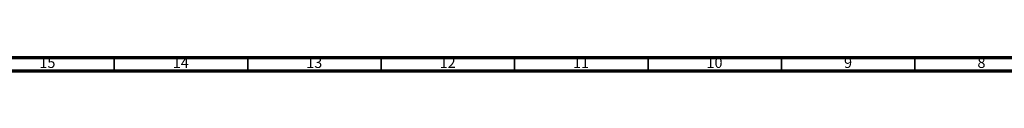
# Model space of a CAD drawing. Units: millimetres. Extents: x 4 to 1496, y 5 to 1495.
# Drawn here: x 765 to 1134, y 1490 to 1495 of the extents above; entities that cross this region are included whole.
import ezdxf

# ---------------------------------------------------------------- set-up
doc = ezdxf.new("R2010")
doc.units = ezdxf.units.MM
doc.styles.add('SLDTEXTSTYLE0', font='TXT', dxfattribs={"width": 0.75})

msp = doc.modelspace()

# ---------------------------------------------------------------- linework, layer by layer
at = {"color": 7, "linetype": 'Continuous', "lineweight": 70}
for p, q in [((5, 1495), (1495, 1495)), ((10, 1490), (1490, 1490))]:
    msp.add_line(p, q, dxfattribs=at)
at = {"color": 7, "linetype": 'Continuous', "lineweight": 35}
for p, q in [((800, 1490), (800, 1495)), ((850, 1490), (850, 1495)), ((900, 1490), (900, 1495)), ((950, 1490), (950, 1495)), ((1000, 1490), (1000, 1495)), ((1050, 1490), (1050, 1495)), ((1100, 1490), (1100, 1495))]:
    msp.add_line(p, q, dxfattribs=at)

# ---------------------------------------------------------------- texts
at = {"color": 7, "linetype": 'Continuous', "lineweight": 0, "attachment_point": 2, "style": 'SLDTEXTSTYLE0'}
for s, insert, char_height in [('15', (774.92, 1495.06), 3.969), ('14', (824.92, 1495.06), 3.969), ('13', (874.92, 1495.06), 3.969), ('12', (924.92, 1495.06), 3.969), ('11', (974.92, 1495.06), 3.969), ('10', (1024.92, 1495.06), 3.969), ('9', (1074.96, 1495.06), 3.97), ('8', (1124.96, 1495.06), 3.97)]:
    msp.add_mtext(s, dxfattribs=dict(at, insert=insert, char_height=char_height))

doc.saveas('drawing.dxf')
